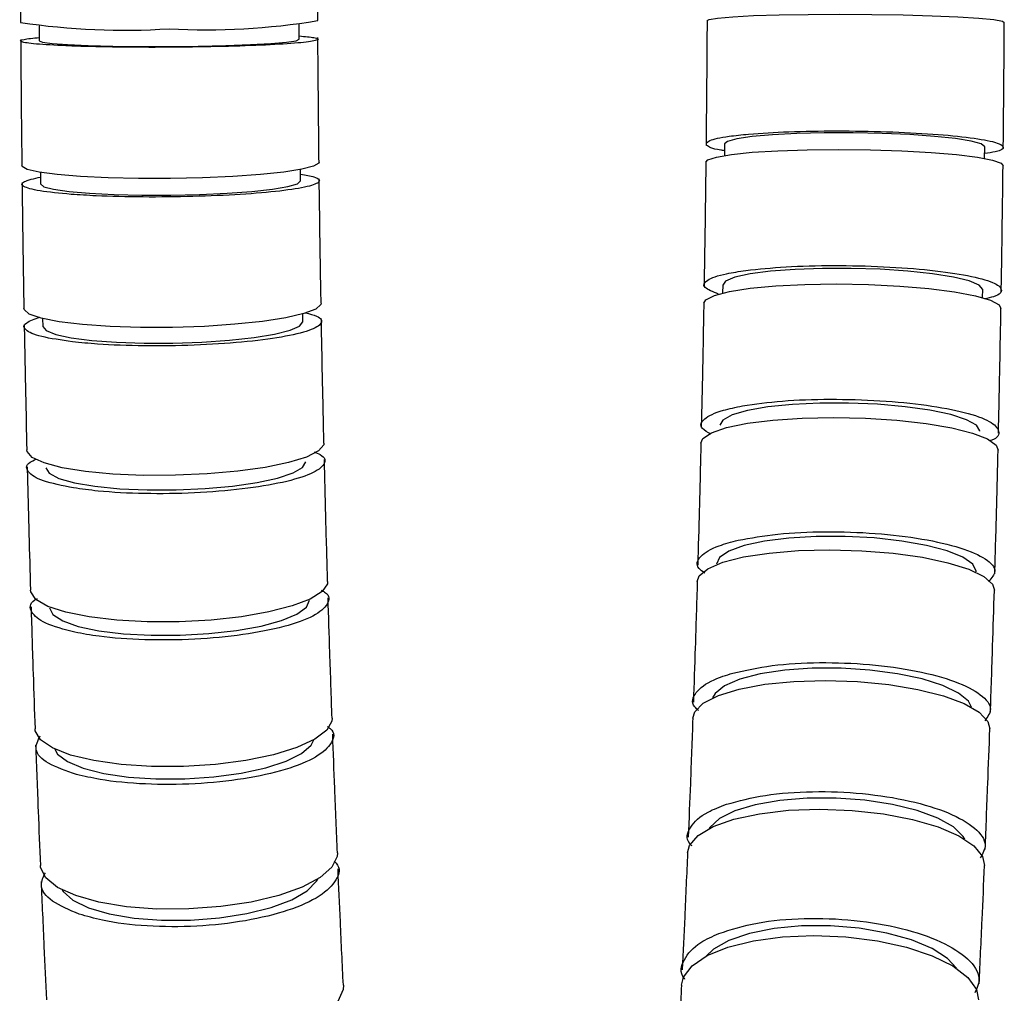
# Model space of a CAD drawing. Units: millimetres. Extents: x -301 to 562, y -158 to 772.
# Drawn here: x -237 to -184, y -53 to -1 of the extents above; entities that cross this region are included whole.
import ezdxf

# ---------------------------------------------------------------- set-up
doc = ezdxf.new("R2010")
doc.units = ezdxf.units.MM

msp = doc.modelspace()

# ---------------------------------------------------------------- linework, layer by layer
at = {"color": 7, "linetype": 'Continuous', "lineweight": 25}
for p, q in [((-236.331, -1.34), (-236.326, -2.15)), ((-222.327, -2.069), (-222.331, -1.259)), ((-199.432, -7.703), (-199.439, -8.321)), ((-185.44, -8.484), (-185.433, -7.865)), ((-236.261, -9.238), (-236.254, -9.856)), ((-222.255, -9.693), (-222.262, -9.075)), ((-199.537, -15.299), (-199.544, -15.724)), ((-185.546, -15.969), (-185.539, -15.544)), ((-222.138, -17.277), (-222.146, -16.852)), ((-236.144, -17.098), (-236.136, -17.523))]:
    msp.add_line(p, q, dxfattribs=at)
at = {"color": 7, "linetype": 'Continuous', "lineweight": 25, "flags": 128}
for points in [[(-200.377, -1.064), (-200.271, -1.002), (-199.809, -0.923), (-198.998, -0.854), (-197.878, -0.796), (-196.501, -0.753), (-194.931, -0.727), (-193.242, -0.718), (-191.512, -0.728), (-189.823, -0.756), (-188.253, -0.801), (-186.875, -0.86), (-185.756, -0.93), (-184.945, -1.01), (-184.483, -1.093), (-184.377, -1.157)], [(-236.326, -2.15), (-236.151, -2.225), (-235.633, -2.294), (-234.799, -2.354), (-233.69, -2.402), (-232.363, -2.434), (-230.883, -2.451), (-229.326, -2.451), (-227.768, -2.433), (-226.289, -2.399), (-224.961, -2.351), (-223.853, -2.291), (-223.02, -2.221), (-222.502, -2.146), (-222.327, -2.069)], [(-185.627, -7.703), (-186.162, -7.553), (-187.011, -7.415), (-188.133, -7.296), (-189.47, -7.201), (-190.955, -7.135), (-192.515, -7.102), (-194.07, -7.103), (-195.543, -7.138), (-196.86, -7.205), (-197.956, -7.302), (-198.774, -7.423), (-199.274, -7.561), (-199.432, -7.703)], [(-185.433, -7.865), (-185.433, -7.857), (-185.627, -7.703)], [(-200.443, -8.686), (-200.338, -8.562), (-199.875, -8.405), (-199.065, -8.266), (-197.945, -8.151), (-196.568, -8.065), (-194.998, -8.012), (-193.309, -7.995), (-191.579, -8.015), (-189.89, -8.071), (-188.32, -8.16), (-186.943, -8.277), (-185.823, -8.419), (-185.012, -8.577), (-184.55, -8.744), (-184.444, -8.873)], [(-229.266, -9.558), (-230.985, -9.56), (-232.625, -9.525), (-234.107, -9.455), (-235.363, -9.354), (-236.333, -9.225), (-236.973, -9.076), (-237.253, -8.913), (-237.265, -8.872)], [(-221.266, -8.687), (-221.278, -8.729), (-221.558, -8.899), (-222.198, -9.063), (-223.169, -9.213), (-224.425, -9.343), (-225.907, -9.447), (-227.546, -9.52), (-229.266, -9.558)], [(-236.254, -9.856), (-236.077, -10.005), (-235.559, -10.143), (-234.724, -10.263), (-233.615, -10.358), (-232.287, -10.423), (-230.808, -10.457), (-229.25, -10.456), (-227.693, -10.421), (-226.213, -10.353), (-224.887, -10.257), (-223.779, -10.136), (-222.946, -9.997), (-222.429, -9.847), (-222.255, -9.693)], [(-185.732, -15.3), (-186.266, -15.076), (-187.114, -14.87), (-188.235, -14.691), (-189.571, -14.549), (-191.056, -14.45), (-192.615, -14.4), (-194.17, -14.402), (-195.644, -14.454), (-196.962, -14.555), (-198.058, -14.7), (-198.877, -14.88), (-199.378, -15.088), (-199.537, -15.299)], [(-200.554, -16.27), (-200.448, -16.087), (-199.986, -15.852), (-199.175, -15.643), (-198.056, -15.47), (-196.679, -15.341), (-195.109, -15.262), (-193.42, -15.237), (-191.69, -15.267), (-190.001, -15.35), (-188.431, -15.483), (-187.054, -15.659), (-185.934, -15.87), (-185.124, -16.107), (-184.662, -16.357), (-184.556, -16.551)], [(-185.539, -15.544), (-185.539, -15.53), (-185.732, -15.3)], [(-221.156, -16.271), (-221.167, -16.337), (-221.447, -16.59), (-222.087, -16.836), (-223.058, -17.061), (-224.314, -17.256), (-225.796, -17.411), (-227.435, -17.52), (-229.154, -17.577)], [(-229.154, -17.577), (-230.874, -17.579), (-232.513, -17.526), (-233.995, -17.422), (-235.251, -17.27), (-236.221, -17.078), (-236.862, -16.855), (-237.142, -16.611), (-237.153, -16.55)], [(-236.136, -17.523), (-235.959, -17.745), (-235.439, -17.952), (-234.604, -18.131), (-233.494, -18.273), (-232.166, -18.371), (-230.686, -18.421), (-229.128, -18.42), (-227.571, -18.367), (-226.092, -18.266), (-224.766, -18.122), (-223.66, -17.941), (-222.827, -17.733), (-222.312, -17.509), (-222.138, -17.279)], [(-185.88, -22.845), (-186.413, -22.547), (-187.26, -22.272), (-188.379, -22.034), (-189.714, -21.845), (-191.199, -21.714), (-192.758, -21.648), (-194.313, -21.65), (-195.787, -21.72), (-197.105, -21.854), (-198.202, -22.046), (-199.023, -22.287), (-199.525, -22.563), (-199.685, -22.842)], [(-200.708, -23.799), (-200.603, -23.558), (-200.14, -23.245), (-199.33, -22.967), (-198.21, -22.737), (-196.834, -22.565), (-195.264, -22.46), (-193.575, -22.426), (-191.845, -22.465), (-190.156, -22.576), (-188.587, -22.752), (-187.21, -22.986), (-186.09, -23.267), (-185.28, -23.581), (-184.818, -23.914), (-184.712, -24.176)], [(-185.689, -23.17), (-185.689, -23.151), (-185.88, -22.845)], [(-221.001, -23.8), (-221.013, -23.89), (-221.293, -24.227), (-221.933, -24.553), (-222.904, -24.853), (-224.159, -25.112), (-225.641, -25.318), (-227.28, -25.462), (-228.999, -25.537)], [(-228.999, -25.537), (-230.719, -25.54), (-232.357, -25.47), (-233.839, -25.33), (-235.095, -25.128), (-236.065, -24.873), (-236.706, -24.576), (-236.985, -24.251), (-236.997, -24.174)], [(-235.974, -25.132), (-235.795, -25.427), (-235.274, -25.701), (-234.438, -25.939), (-233.327, -26.128), (-231.998, -26.259), (-230.518, -26.326), (-228.96, -26.324), (-227.404, -26.254), (-225.926, -26.119), (-224.601, -25.927), (-223.495, -25.687), (-222.664, -25.411), (-222.15, -25.112), (-221.978, -24.806)], [(-186.073, -30.318), (-186.603, -29.948), (-187.449, -29.606), (-188.566, -29.309), (-189.9, -29.074), (-191.384, -28.91), (-192.942, -28.828), (-194.498, -28.83), (-195.972, -28.917), (-197.291, -29.085), (-198.389, -29.324), (-199.211, -29.623), (-199.716, -29.967), (-199.877, -30.312)], [(-200.906, -31.252), (-200.8, -30.957), (-200.338, -30.568), (-199.528, -30.221), (-198.408, -29.934), (-197.032, -29.72), (-195.462, -29.588), (-193.774, -29.546), (-192.045, -29.594), (-190.356, -29.73), (-188.786, -29.95), (-187.41, -30.241), (-186.29, -30.59), (-185.48, -30.982), (-185.018, -31.397), (-184.913, -31.727)], [(-185.883, -30.726), (-185.884, -30.699), (-186.073, -30.318)], [(-220.804, -31.254), (-220.815, -31.371), (-221.095, -31.791), (-221.735, -32.197), (-222.705, -32.57), (-223.961, -32.892), (-225.443, -33.148), (-227.081, -33.327), (-228.8, -33.42)], [(-228.8, -33.42), (-230.519, -33.423), (-232.158, -33.335), (-233.64, -33.161), (-234.895, -32.909), (-235.865, -32.591), (-236.506, -32.221), (-236.785, -31.816), (-236.797, -31.725)], [(-235.769, -32.666), (-235.588, -33.031), (-235.065, -33.373), (-234.227, -33.669), (-233.115, -33.905), (-231.785, -34.068), (-230.305, -34.151), (-228.747, -34.148), (-227.191, -34.061), (-225.714, -33.894), (-224.39, -33.655), (-223.286, -33.355), (-222.457, -33.011), (-221.944, -32.639), (-221.775, -32.258)], [(-186.141, -38.021), (-186.308, -37.703), (-186.836, -37.26), (-187.679, -36.851), (-188.795, -36.497), (-190.128, -36.216), (-191.61, -36.021), (-193.168, -35.923), (-194.723, -35.925), (-196.198, -36.029), (-197.519, -36.229), (-198.618, -36.515), (-199.442, -36.873), (-199.949, -37.284), (-200.081, -37.522)], [(-201.146, -38.613), (-201.041, -38.268), (-200.579, -37.802), (-199.769, -37.388), (-198.65, -37.044), (-197.273, -36.788), (-195.704, -36.63), (-194.016, -36.578), (-192.287, -36.635), (-190.598, -36.797), (-189.029, -37.058), (-187.653, -37.406), (-186.534, -37.823), (-185.724, -38.29), (-185.261, -38.786), (-185.156, -39.188)], [(-220.563, -38.615), (-220.575, -38.763), (-220.854, -39.264), (-221.494, -39.749), (-222.464, -40.194), (-223.72, -40.578), (-225.201, -40.884), (-226.839, -41.097), (-228.558, -41.207)], [(-228.558, -41.207), (-230.277, -41.21), (-231.915, -41.104), (-233.397, -40.896), (-234.652, -40.594), (-235.622, -40.213), (-236.262, -39.77), (-236.542, -39.287), (-236.553, -39.186)], [(-235.488, -40.279), (-235.336, -40.54), (-234.811, -40.949), (-233.971, -41.303), (-232.858, -41.584), (-231.527, -41.779), (-230.046, -41.878), (-228.488, -41.875), (-226.933, -41.771), (-225.457, -41.571), (-224.134, -41.285), (-223.032, -40.927), (-222.205, -40.516), (-221.696, -40.072), (-221.548, -39.779)], [(-186.498, -45.131), (-186.586, -44.981), (-187.111, -44.467), (-187.952, -43.993), (-189.065, -43.582), (-190.396, -43.255), (-191.877, -43.029), (-193.435, -42.915), (-194.99, -42.918), (-196.466, -43.039), (-197.787, -43.271), (-198.889, -43.603), (-199.715, -44.017), (-200.224, -44.495), (-200.259, -44.55)], [(-201.429, -45.863), (-201.324, -45.472), (-200.862, -44.931), (-200.052, -44.45), (-198.933, -44.051), (-197.557, -43.752), (-195.989, -43.567), (-194.3, -43.506), (-192.572, -43.571), (-190.884, -43.759), (-189.315, -44.061), (-187.939, -44.463), (-186.82, -44.946), (-186.01, -45.489), (-185.548, -46.064), (-185.443, -46.54)], [(-220.28, -45.865), (-220.291, -46.047), (-220.571, -46.629), (-221.211, -47.191), (-222.181, -47.707), (-223.436, -48.152), (-224.917, -48.506), (-226.555, -48.753), (-228.273, -48.88)], [(-228.273, -48.88), (-229.992, -48.882), (-231.63, -48.758), (-233.111, -48.515), (-234.366, -48.164), (-235.336, -47.721), (-235.976, -47.207), (-236.255, -46.646), (-236.266, -46.538)], [(-235.096, -47.853), (-235.042, -47.935), (-234.514, -48.41), (-233.672, -48.821), (-232.557, -49.147), (-231.225, -49.373), (-229.743, -49.488), (-228.185, -49.485), (-226.63, -49.364), (-225.156, -49.132), (-223.835, -48.8), (-222.735, -48.385), (-221.911, -47.908), (-221.404, -47.392), (-221.335, -47.271)], [(-186.944, -52.074), (-187.428, -51.551), (-188.265, -51.012), (-189.376, -50.546), (-190.705, -50.175), (-192.185, -49.918), (-193.741, -49.788), (-195.297, -49.791), (-196.773, -49.929), (-198.096, -50.192), (-199.2, -50.569), (-200.028, -51.04), (-200.422, -51.414)], [(-201.753, -52.984), (-201.649, -52.553), (-201.187, -51.938), (-200.378, -51.391), (-199.259, -50.936), (-197.883, -50.595), (-196.315, -50.385), (-194.627, -50.314), (-192.899, -50.386), (-191.211, -50.598), (-189.643, -50.94), (-188.267, -51.396), (-187.148, -51.944), (-186.339, -52.56), (-185.876, -53.213), (-185.773, -53.768)], [(-219.956, -52.986), (-219.966, -53.206), (-220.246, -53.867), (-220.886, -54.505), (-221.855, -55.091), (-223.11, -55.596), (-224.591, -55.997), (-226.228, -56.276), (-227.946, -56.419)]]:
    msp.add_lwpolyline(points, dxfattribs=at)
at = {"color": 7, "linetype": 'Continuous', "lineweight": 25}
for centre, radius, start, end in [((-231.756, 35.371), 36.951, 261.321, 273.7614), ((-227.337, 35.489), 37.043, 266.9119, 279.3281)]:
    msp.add_arc(centre, radius, start, end, dxfattribs=at)
for points, knots in [([(-237.354, 5.66), (-237.353, 4.419), (-237.35, 2.145), (-237.338, -0.126), (-237.332, -1.157)], [0, 0, 0, 0, 0.545973, 1, 1, 1, 1]), ([(-221.333, -1.064), (-221.339, 0.161), (-221.35, 2.405), (-221.353, 4.651), (-221.354, 5.671)], [0, 0, 0, 0, 0.545973, 1, 1, 1, 1]), ([(-200.377, -1.064), (-200.385, -2.289), (-200.399, -4.532), (-200.423, -6.769), (-200.433, -7.785)], [0, 0, 0, 0, 0.545976, 1, 1, 1, 1]), ([(-184.434, -7.96), (-184.421, -6.723), (-184.398, -4.458), (-184.384, -2.188), (-184.377, -1.157)], [0, 0, 0, 0, 0.545976, 1, 1, 1, 1]), ([(-234.897, -2.421), (-235.482, -2.391), (-236.653, -2.331), (-237.393, -2.206), (-237.356, -2.079), (-236.647, -2.003), (-236.328, -1.968)], [0, 0, 0, 0, 0.261612, 0.523224, 0.78484, 1, 1, 1, 1]), ([(-237.327, -2.072), (-237.318, -3.311), (-237.301, -5.581), (-237.276, -7.844), (-237.265, -8.872)], [0, 0, 0, 0, 0.545971, 1, 1, 1, 1]), ([(-222.328, -1.889), (-222.025, -1.917), (-221.32, -1.982), (-221.236, -2.105), (-221.958, -2.237), (-223.538, -2.356), (-225.762, -2.446), (-228.393, -2.499), (-231.118, -2.507), (-233.36, -2.477), (-234.47, -2.437), (-234.897, -2.421)], [0, 0, 0, 0, 0.0900552, 0.2093805, 0.3287073, 0.4480339, 0.567359, 0.6866819, 0.8060029, 0.9253228, 1, 1, 1, 1]), ([(-221.266, -8.686), (-221.279, -7.465), (-221.304, -5.229), (-221.32, -2.986), (-221.327, -1.968)], [0, 0, 0, 0, 0.5459714, 1, 1, 1, 1]), ([(-199.436, -8.069), (-199.508, -8.058), (-200.11, -7.972), (-200.491, -7.775), (-200.382, -7.515), (-199.466, -7.307), (-198.513, -7.21), (-198.145, -7.173)], [0, 0, 0, 0, 0.035818, 0.30173, 0.567645, 0.833561, 1, 1, 1, 1]), ([(-198.145, -7.173), (-197.453, -7.124), (-196.067, -7.027), (-193.406, -6.985), (-190.682, -7.029), (-188.142, -7.158), (-186.092, -7.358), (-184.744, -7.607), (-184.309, -7.872), (-184.56, -8.089), (-185.232, -8.189), (-185.437, -8.219)], [0, 0, 0, 0, 0.118515, 0.237031, 0.355545, 0.474059, 0.592575, 0.711093, 0.829613, 0.948135, 1, 1, 1, 1]), ([(-200.443, -8.686), (-200.458, -9.906), (-200.486, -12.14), (-200.522, -14.365), (-200.538, -15.375)], [0, 0, 0, 0, 0.545978, 1, 1, 1, 1]), ([(-184.541, -15.644), (-184.521, -14.414), (-184.484, -12.161), (-184.457, -9.899), (-184.444, -8.872)], [0, 0, 0, 0, 0.545978, 1, 1, 1, 1]), ([(-234.616, -10.414), (-235.225, -10.356), (-236.443, -10.239), (-237.282, -9.994), (-237.322, -9.73), (-236.608, -9.564), (-236.258, -9.482)], [0, 0, 0, 0, 0.252495, 0.50499, 0.757488, 1, 1, 1, 1]), ([(-222.259, -9.337), (-221.988, -9.383), (-221.291, -9.502), (-221.142, -9.738), (-221.765, -10.003), (-223.265, -10.244), (-225.431, -10.431), (-228.032, -10.545), (-230.761, -10.571), (-233.033, -10.518), (-234.176, -10.443), (-234.616, -10.414)], [0, 0, 0, 0, 0.077107, 0.19813, 0.319155, 0.44018, 0.561203, 0.682224, 0.803242, 0.92426, 1, 1, 1, 1]), ([(-237.254, -9.784), (-237.238, -11.018), (-237.209, -13.278), (-237.171, -15.529), (-237.153, -16.551)], [0, 0, 0, 0, 0.545973, 1, 1, 1, 1]), ([(-221.156, -16.271), (-221.176, -15.057), (-221.213, -12.833), (-221.242, -10.6), (-221.255, -9.587)], [0, 0, 0, 0, 0.545973, 1, 1, 1, 1]), ([(-198.29, -14.512), (-197.601, -14.439), (-196.224, -14.292), (-193.569, -14.226), (-190.844, -14.288), (-188.297, -14.479), (-186.235, -14.776), (-184.869, -15.147), (-184.419, -15.544), (-184.637, -15.862), (-185.269, -16.007), (-185.443, -16.046)], [0, 0, 0, 0, 0.1193434, 0.2386869, 0.3580291, 0.4773712, 0.5967149, 0.7160612, 0.8354096, 0.954759, 1, 1, 1, 1]), ([(-199.766, -15.788), (-200.063, -15.666), (-200.675, -15.416), (-200.476, -15.025), (-199.603, -14.714), (-198.655, -14.568), (-198.29, -14.512)], [0, 0, 0, 0, 0.264722, 0.54473, 0.824739, 1, 1, 1, 1]), ([(-200.554, -16.271), (-200.576, -17.482), (-200.616, -19.702), (-200.665, -21.909), (-200.687, -22.911)], [0, 0, 0, 0, 0.545979, 1, 1, 1, 1]), ([(-222.003, -16.787), (-221.782, -16.846), (-221.145, -17.013), (-221.034, -17.354), (-221.668, -17.749), (-223.184, -18.109), (-225.36, -18.388), (-227.967, -18.555), (-230.695, -18.591), (-232.962, -18.51), (-234.099, -18.396), (-234.536, -18.352)], [0, 0, 0, 0, 0.065387, 0.187947, 0.310509, 0.43307, 0.55563, 0.678188, 0.800744, 0.923298, 1, 1, 1, 1]), ([(-184.692, -23.275), (-184.665, -22.055), (-184.615, -19.819), (-184.575, -17.571), (-184.556, -16.551)], [0, 0, 0, 0, 0.54598, 1, 1, 1, 1]), ([(-234.536, -18.352), (-235.142, -18.264), (-236.352, -18.089), (-237.167, -17.72), (-237.214, -17.35), (-236.571, -17.125), (-236.291, -17.027)], [0, 0, 0, 0, 0.2651817, 0.5303633, 0.7955484, 1, 1, 1, 1]), ([(-237.137, -17.457), (-237.114, -18.683), (-237.071, -20.928), (-237.02, -23.161), (-236.997, -24.175)], [0, 0, 0, 0, 0.54597, 1, 1, 1, 1]), ([(-221.001, -23.799), (-221.029, -22.595), (-221.079, -20.39), (-221.121, -18.172), (-221.14, -17.165)], [0, 0, 0, 0, 0.54597, 1, 1, 1, 1]), ([(-198.472, -21.804), (-197.787, -21.705), (-196.417, -21.508), (-193.766, -21.417), (-191.042, -21.495), (-188.488, -21.746), (-186.418, -22.138), (-185.029, -22.631), (-184.598, -23.155), (-184.683, -23.525), (-185.118, -23.672), (-185.129, -23.676)], [0, 0, 0, 0, 0.124575, 0.249149, 0.373723, 0.498296, 0.62287, 0.747448, 0.872028, 0.996608, 1, 1, 1, 1]), ([(-200.163, -23.325), (-200.346, -23.223), (-200.835, -22.949), (-200.622, -22.49), (-199.778, -22.075), (-198.835, -21.879), (-198.472, -21.804)], [0, 0, 0, 0, 0.185702, 0.495803, 0.805904, 1, 1, 1, 1]), ([(-200.708, -23.799), (-200.737, -25), (-200.79, -27.2), (-200.852, -29.383), (-200.88, -30.375)], [0, 0, 0, 0, 0.545982, 1, 1, 1, 1]), ([(-221.536, -24.283), (-221.418, -24.328), (-220.914, -24.522), (-220.901, -24.939), (-221.568, -25.462), (-223.13, -25.936), (-225.336, -26.298), (-227.958, -26.512), (-230.684, -26.549), (-232.934, -26.432), (-234.054, -26.276), (-234.485, -26.215)], [0, 0, 0, 0, 0.038379, 0.164481, 0.290584, 0.416687, 0.542789, 0.668888, 0.794986, 0.921082, 1, 1, 1, 1]), ([(-184.887, -30.836), (-184.853, -29.628), (-184.79, -27.415), (-184.737, -25.186), (-184.712, -24.175)], [0, 0, 0, 0, 0.545982, 1, 1, 1, 1]), ([(-234.485, -26.215), (-235.079, -26.096), (-236.267, -25.858), (-237.006, -25.364), (-237.084, -24.947), (-236.613, -24.725), (-236.499, -24.67)], [0, 0, 0, 0, 0.300904, 0.601808, 0.902716, 1, 1, 1, 1]), ([(-220.804, -31.253), (-220.838, -30.062), (-220.901, -27.881), (-220.956, -25.684), (-220.98, -24.686)], [0, 0, 0, 0, 0.545967, 1, 1, 1, 1]), ([(-236.976, -25.073), (-236.945, -26.288), (-236.89, -28.514), (-236.826, -30.723), (-236.797, -31.726)], [0, 0, 0, 0, 0.545967, 1, 1, 1, 1]), ([(-198.707, -29.033), (-198.026, -28.909), (-196.666, -28.66), (-194.022, -28.54), (-191.296, -28.632), (-188.738, -28.939), (-186.645, -29.424), (-185.275, -30.031), (-184.705, -30.674), (-185.059, -31.067), (-185.226, -31.251)], [0, 0, 0, 0, 0.126814, 0.253628, 0.38044, 0.507253, 0.634066, 0.760883, 0.887702, 1, 1, 1, 1]), ([(-200.497, -30.803), (-200.615, -30.719), (-201.035, -30.421), (-200.817, -29.893), (-200.002, -29.374), (-199.067, -29.128), (-198.707, -29.033)], [0, 0, 0, 0, 0.130697, 0.461744, 0.792793, 1, 1, 1, 1]), ([(-200.906, -31.253), (-200.942, -32.44), (-201.008, -34.614), (-201.082, -36.769), (-201.115, -37.747)], [0, 0, 0, 0, 0.545985, 1, 1, 1, 1]), ([(-221.159, -31.713), (-221.09, -31.75), (-220.662, -31.975), (-220.727, -32.474), (-221.445, -33.122), (-223.064, -33.704), (-225.306, -34.143), (-227.947, -34.394), (-230.668, -34.424), (-232.897, -34.264), (-233.994, -34.061), (-234.416, -33.984)], [0, 0, 0, 0, 0.024739, 0.15263, 0.280522, 0.408414, 0.536304, 0.664192, 0.792078, 0.919962, 1, 1, 1, 1]), ([(-185.125, -38.308), (-185.084, -37.115), (-185.009, -34.93), (-184.943, -32.727), (-184.913, -31.726)], [0, 0, 0, 0, 0.545985, 1, 1, 1, 1]), ([(-234.416, -33.984), (-234.995, -33.831), (-236.153, -33.526), (-236.81, -32.906), (-236.883, -32.425), (-236.476, -32.188), (-236.427, -32.16)], [0, 0, 0, 0, 0.318933, 0.637866, 0.956803, 1, 1, 1, 1]), ([(-220.563, -38.614), (-220.604, -37.439), (-220.68, -35.287), (-220.747, -33.116), (-220.778, -32.13)], [0, 0, 0, 0, 0.545965, 1, 1, 1, 1]), ([(-236.77, -32.614), (-236.733, -33.816), (-236.665, -36.016), (-236.588, -38.196), (-236.553, -39.186)], [0, 0, 0, 0, 0.545965, 1, 1, 1, 1]), ([(-198.995, -36.185), (-198.32, -36.034), (-196.971, -35.731), (-194.336, -35.58), (-191.61, -35.68), (-189.043, -36.04), (-186.933, -36.613), (-185.543, -37.334), (-184.952, -38.086), (-185.275, -38.541), (-185.421, -38.746)], [0, 0, 0, 0, 0.12783, 0.25566, 0.383489, 0.511317, 0.639148, 0.76698, 0.894815, 1, 1, 1, 1]), ([(-200.832, -38.195), (-200.906, -38.132), (-201.278, -37.814), (-201.058, -37.219), (-200.276, -36.596), (-199.351, -36.299), (-198.995, -36.185)], [0, 0, 0, 0, 0.086342, 0.434281, 0.782221, 1, 1, 1, 1]), ([(-201.146, -38.614), (-201.189, -39.784), (-201.267, -41.928), (-201.354, -44.049), (-201.393, -45.011)], [0, 0, 0, 0, 0.545989, 1, 1, 1, 1]), ([(-220.808, -39.063), (-220.76, -39.097), (-220.381, -39.36), (-220.516, -39.946), (-221.304, -40.716), (-222.987, -41.399), (-225.272, -41.906), (-227.932, -42.182), (-230.647, -42.194), (-232.848, -41.983), (-233.916, -41.731), (-234.327, -41.634)], [0, 0, 0, 0, 0.018807, 0.147476, 0.276146, 0.404816, 0.533484, 0.662149, 0.790813, 0.919476, 1, 1, 1, 1]), ([(-185.407, -45.674), (-185.359, -44.5), (-185.272, -42.348), (-185.192, -40.174), (-185.156, -39.186)], [0, 0, 0, 0, 0.545989, 1, 1, 1, 1]), ([(-234.327, -41.634), (-234.878, -41.446), (-235.979, -41.071), (-236.672, -40.323), (-236.402, -39.808), (-236.27, -39.554)], [0, 0, 0, 0, 0.336681, 0.673361, 1, 1, 1, 1]), ([(-220.28, -45.864), (-220.328, -44.708), (-220.416, -42.591), (-220.496, -40.45), (-220.532, -39.478)], [0, 0, 0, 0, 0.5459655, 1, 1, 1, 1]), ([(-236.521, -40.063), (-236.477, -41.248), (-236.396, -43.418), (-236.307, -45.564), (-236.266, -46.539)], [0, 0, 0, 0, 0.545965, 1, 1, 1, 1]), ([(-199.337, -43.244), (-198.67, -43.065), (-197.336, -42.707), (-194.711, -42.518), (-191.986, -42.623), (-189.408, -43.028), (-187.277, -43.685), (-185.861, -44.517), (-185.241, -45.38), (-185.539, -45.902), (-185.672, -46.134)], [0, 0, 0, 0, 0.128249, 0.2564981, 0.3847457, 0.5129929, 0.6412417, 0.7694932, 0.8977471, 1, 1, 1, 1]), ([(-201.186, -45.486), (-201.225, -45.447), (-201.563, -45.113), (-201.344, -44.455), (-200.601, -43.728), (-199.689, -43.378), (-199.337, -43.244)], [0, 0, 0, 0, 0.047883, 0.410468, 0.773053, 1, 1, 1, 1]), ([(-201.429, -45.864), (-201.479, -47.014), (-201.569, -49.122), (-201.668, -51.204), (-201.713, -52.148)], [0, 0, 0, 0, 0.545991, 1, 1, 1, 1]), ([(-220.451, -46.312), (-220.414, -46.344), (-220.072, -46.647), (-220.263, -47.319), (-221.112, -48.208), (-222.849, -48.988), (-225.17, -49.556), (-227.845, -49.854), (-230.552, -49.843), (-232.727, -49.577), (-233.77, -49.274), (-234.172, -49.158)], [0, 0, 0, 0, 0.015345, 0.144468, 0.273592, 0.402716, 0.531838, 0.660957, 0.790075, 0.919191, 1, 1, 1, 1]), ([(-185.731, -52.917), (-185.677, -51.763), (-185.577, -49.65), (-185.485, -47.51), (-185.443, -46.539)], [0, 0, 0, 0, 0.545992, 1, 1, 1, 1]), ([(-234.172, -49.158), (-234.702, -48.934), (-235.762, -48.488), (-236.369, -47.68), (-236.107, -47.155), (-235.996, -46.932)], [0, 0, 0, 0, 0.365401, 0.730802, 1, 1, 1, 1]), ([(-219.956, -52.985), (-220.011, -51.85), (-220.11, -49.773), (-220.202, -47.669), (-220.244, -46.714)], [0, 0, 0, 0, 0.545965, 1, 1, 1, 1]), ([(-236.229, -47.402), (-236.178, -48.567), (-236.085, -50.701), (-235.983, -52.809), (-235.937, -53.766)], [0, 0, 0, 0, 0.545965, 1, 1, 1, 1]), ([(-199.745, -50.2), (-199.089, -49.991), (-197.775, -49.574), (-195.165, -49.341), (-192.441, -49.44), (-189.849, -49.883), (-187.69, -50.615), (-186.236, -51.552), (-185.573, -52.533), (-185.847, -53.134), (-185.97, -53.403)], [0, 0, 0, 0, 0.128054, 0.256109, 0.384162, 0.512214, 0.640268, 0.768325, 0.896384, 1, 1, 1, 1]), ([(-201.57, -52.661), (-201.579, -52.652), (-201.888, -52.308), (-201.677, -51.593), (-200.984, -50.76), (-200.09, -50.355), (-199.745, -50.2)], [0, 0, 0, 0, 0.010949, 0.387599, 0.764249, 1, 1, 1, 1]), ([(-201.753, -52.985), (-201.809, -54.113), (-201.912, -56.18), (-202.023, -58.216), (-202.073, -59.141)], [0, 0, 0, 0, 0.54599, 1, 1, 1, 1])]:
    msp.add_open_spline(points, degree=3, knots=knots, dxfattribs=at)

doc.saveas('drawing.dxf')
